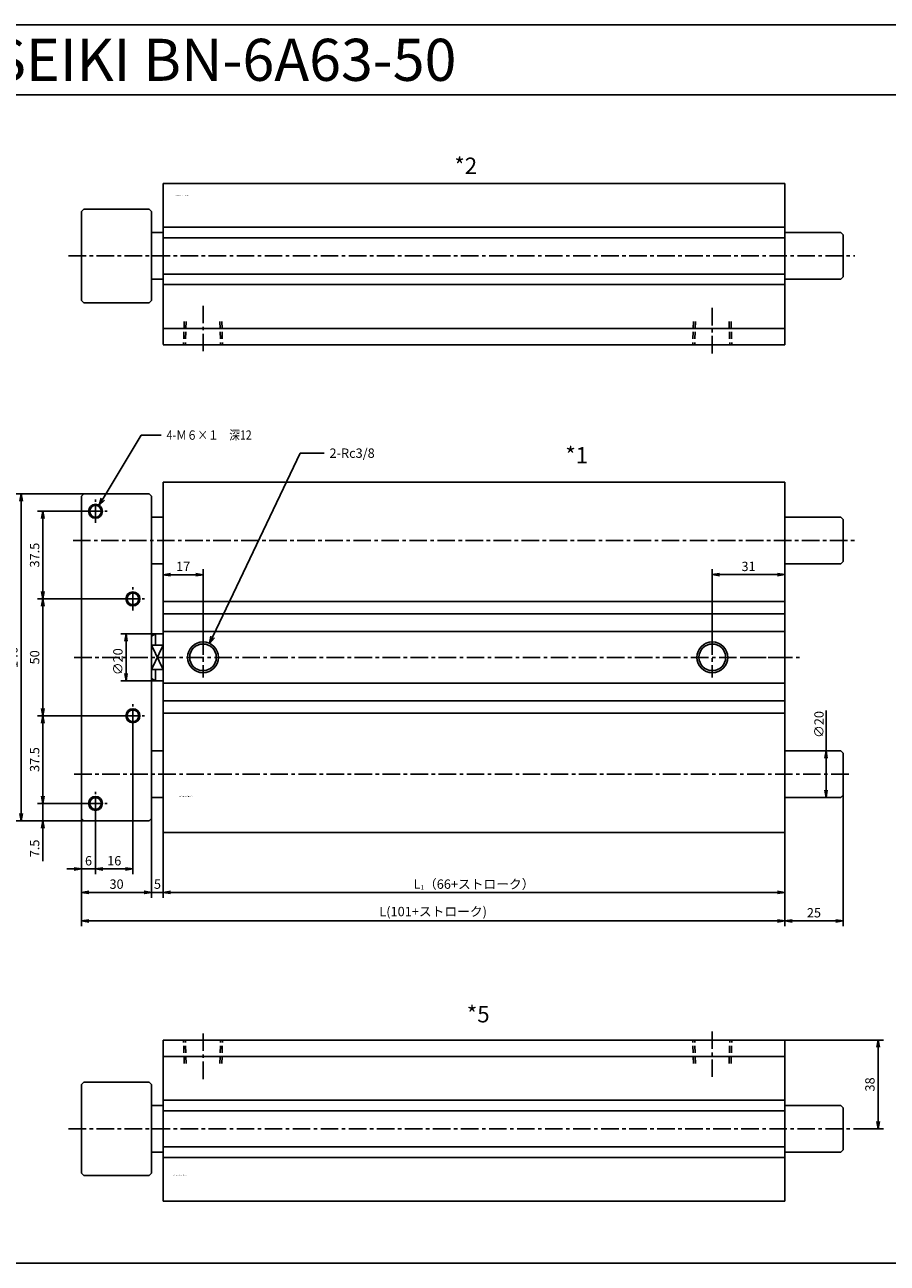
# Model space of a CAD drawing. Units: millimetres. Extents: x -463 to 587, y -289 to 241.
# Drawn here: x -275 to 94, y -289 to 241 of the extents above; entities that cross this region are included whole.
import ezdxf

# ---------------------------------------------------------------- set-up
doc = ezdxf.new("R2010")
doc.units = ezdxf.units.MM
doc.linetypes.add('CENTER', pattern=[12, 7.5, -1.5, 1.5, -1.5])
doc.linetypes.add('DASHED', pattern=[4.5, 3, -1.5])
doc.styles.get("Standard").update_dxf_attribs({"font": 'ROMANS', "bigfont": 'EXTFONT'})
doc.dimstyles.new('DIMSTYLE_FULLSCALE', dxfattribs={"dimtxt": 2.5, "dimasz": 2.5, "dimexe": 1.25, "dimexo": 0.625, "dimtad": 1, "dimtxsty": 'Standard', "dimblk": 'CLOSED', "dimcen": 2.5, "dimadec": 0, "dimazin": 0, "dimtfac": 1, "dimtmove": 0, "dimatfit": 3, "dimldrblk": 'CLOSED', "dimfxl": 1, "dimarcsym": 0})

# ---------------------------------------------------------------- blocks, each defined once
blk = doc.blocks.new('DTL0001')
at = {"color": 0, "linetype": 'Continuous'}
for p, q in [((-266, 75), (0, 75)), ((-266, 75), (-266, 0)), ((0, -75), (0, 75)), ((-301, 69), (-300, 70)), ((-301, -69), (-301, 69)), ((-300, 70), (-272, 70)), ((-271, 69), (-272, 70)), ((-271, 0), (-271, 69)), ((-271, 60), (-266, 60)), ((0, 60), (24, 60)), ((24, 60), (25, 59)), ((25, 41), (25, 59)), ((-271, 40), (-266, 40)), ((0, 40), (24, 40)), ((24, 40), (25, 41)), ((-266, 23.9), (0, 23.9)), ((-266, 18.62), (0, 18.62)), ((-266, 11), (0, 11)), ((-271, 9), (-269.27, 10)), ((-271, 0), (-271, 9)), ((-269.27, 10), (-266, 10)), ((-269.27, 5.27), (-269.27, 10)), ((-271, 5.27), (-266, 5.27)), ((-271, 0), (-271, -69)), ((-266, -75), (-266, 0)), ((-271, -5.27), (-266, -5.27)), ((-269.27, -10), (-269.27, -5.27)), ((-269.27, -10), (-271, -9)), ((-269.27, -10), (-266, -10)), ((-266, -11), (0, -11)), ((-266, -18.62), (0, -18.62)), ((-266, -23.9), (0, -23.9)), ((-271, -40), (-266, -40)), ((0, -40), (24, -40)), ((24, -40), (25, -41)), ((25, -59), (25, -41)), ((-271, -60), (-266, -60)), ((0, -60), (24, -60)), ((24, -60), (25, -59)), ((-301, -69), (-300, -70)), ((-300, -70), (-272, -70)), ((-271, -69), (-272, -70)), ((-266, -75), (0, -75))]:
    blk.add_line(p, q, dxfattribs=at)
at = {"color": 4, "linetype": 'CENTER'}
for p, q in [((-295, 57.5), (-295, 67.5)), ((-300, 62.5), (-290, 62.5)), ((-304.64, 50), (30.4, 50)), ((-279, 20), (-279, 30)), ((-284, 25), (-274, 25)), ((-249, 8.6), (-249, -8.6)), ((-31, 8.6), (-31, -8.6)), ((-304.13, 0), (7.42, 0)), ((-18.5, 0), (-3.5, 0)), ((-279, -30), (-279, -20)), ((-284, -25), (-274, -25)), ((-304.13, -50), (28.8, -50)), ((-295, -67.5), (-295, -57.5)), ((-300, -62.5), (-290, -62.5))]:
    blk.add_line(p, q, dxfattribs=at)
at = {"color": 4, "linetype": 'Continuous'}
for p, q in [((-271, -5.27), (-266, 5.27)), ((-271, 5.27), (-266, -5.27))]:
    blk.add_line(p, q, dxfattribs=at)
for centre, radius in [((-295, 62.5), 3), ((-279, 25), 3), ((-249, 0), 6.6), ((-31, 0), 6.6), ((-279, -25), 3), ((-295, -62.5), 3)]:
    blk.add_circle(centre, radius, dxfattribs=at)
at = {"color": 0, "linetype": 'Continuous'}
for centre, radius in [((-295, 62.5), 2.5), ((-279, 25), 2.5), ((-249, 0), 5.7), ((-31, 0), 5.7), ((-279, -25), 2.5), ((-295, -62.5), 2.5)]:
    blk.add_circle(centre, radius, dxfattribs=at)
at = {"color": 0}
blk.add_point((0, 0), dxfattribs=at)
blk.add_point((0, 0), dxfattribs=at)
at = {"color": 0, "insert": (-259.22, -59.77), "char_height": 0.5, "attachment_point": 7}
blk.add_mtext('{\\W0.833333;BN-6A63-50-200～700}', dxfattribs=at)
blk = doc.blocks.new('DTL0002')
at = {"color": 0, "linetype": 'Continuous'}
for p, q in [((-266, 31), (-266, -37.92)), ((-266, 31), (0, 31)), ((0, 31), (0, -38)), ((-300, 20), (-301, 19)), ((-301, 19), (-301, -19)), ((-300, 20), (-272, 20)), ((-272, 20), (-271, 19)), ((-271, 19), (-271, -19)), ((-266, 12.25), (0, 12.25)), ((-271, 10), (-266, 10)), ((-266, 7.75), (0, 7.75)), ((0, 10), (24, 10)), ((24, 10), (25, 9)), ((25, 9), (25, -9)), ((-271, -10), (-266, -10)), ((-266, -7.75), (0, -7.75)), ((0, -10), (24, -10)), ((24, -10), (25, -9)), ((-266, -12.25), (0, -12.25)), ((-301, -19), (-300, -20)), ((-300, -20), (-272, -20)), ((-271, -19), (-272, -20)), ((-266, -31), (0, -31)), ((-266, -38), (0, -38))]:
    blk.add_line(p, q, dxfattribs=at)
at = {"color": 4, "linetype": 'CENTER'}
for p, q in [((-306.58, 0), (30, 0)), ((-249, -21.32), (-249, -41.71)), ((-31, -22.22), (-31, -41.71))]:
    blk.add_line(p, q, dxfattribs=at)
at = {"color": 4, "linetype": 'DASHED'}
for p, q in [((-257.04, -28), (-257.35, -38)), ((-240.96, -28), (-240.65, -38)), ((-39.04, -28), (-39.35, -38)), ((-22.96, -28), (-22.65, -38))]:
    blk.add_line(p, q, dxfattribs=at)
at = {"color": 0, "linetype": 'DASHED'}
for p, q in [((-256.19, -28), (-256.5, -38)), ((-241.81, -28), (-241.5, -38)), ((-38.19, -28), (-38.5, -38)), ((-23.81, -28), (-23.5, -38))]:
    blk.add_line(p, q, dxfattribs=at)
at = {"color": 0}
for p in [(0, 0), (-249, -38), (-31, -38), (-31, -38)]:
    blk.add_point(p, dxfattribs=at)
at = {"color": 0, "insert": (-260.83, 25.6), "char_height": 0.5, "attachment_point": 7}
blk.add_mtext('{\\W0.833333;BN-6A63-50-200～700}', dxfattribs=at)
blk = doc.blocks.new('DTL0005')
at = {"color": 0, "linetype": 'Continuous'}
for p, q in [((-266, 38), (0, 38)), ((-266, -31), (-266, 37.92)), ((0, -31), (0, 38)), ((-266, 31), (0, 31)), ((-301, 19), (-300, 20)), ((-301, -19), (-301, 19)), ((-300, 20), (-272, 20)), ((-271, 19), (-272, 20)), ((-271, -19), (-271, 19)), ((-266, 12.25), (0, 12.25)), ((-271, 10), (-266, 10)), ((-266, 7.75), (0, 7.75)), ((0, 10), (24, 10)), ((24, 10), (25, 9)), ((25, -9), (25, 9)), ((-271, -10), (-266, -10)), ((-266, -7.75), (0, -7.75)), ((0, -10), (24, -10)), ((24, -10), (25, -9)), ((-266, -12.25), (0, -12.25)), ((-300, -20), (-301, -19)), ((-300, -20), (-272, -20)), ((-272, -20), (-271, -19)), ((-266, -31), (0, -31))]:
    blk.add_line(p, q, dxfattribs=at)
at = {"color": 4, "linetype": 'DASHED'}
for p, q in [((-257.04, 28), (-257.35, 38)), ((-240.96, 28), (-240.65, 38)), ((-39.04, 28), (-39.35, 38)), ((-22.96, 28), (-22.65, 38))]:
    blk.add_line(p, q, dxfattribs=at)
at = {"color": 0, "linetype": 'DASHED'}
for p, q in [((-256.19, 28), (-256.5, 38)), ((-241.81, 28), (-241.5, 38)), ((-38.19, 28), (-38.5, 38)), ((-23.81, 28), (-23.5, 38))]:
    blk.add_line(p, q, dxfattribs=at)
at = {"color": 4, "linetype": 'CENTER'}
for p, q in [((-249, 21.32), (-249, 42.05)), ((-31, 22.22), (-31, 42.05)), ((-306.58, 0), (30.4, 0))]:
    blk.add_line(p, q, dxfattribs=at)
at = {"color": 0, "insert": (-261.74, -20.07), "char_height": 0.5, "attachment_point": 7}
blk.add_mtext('{\\W0.833333;BN-6A63-50ー200～700}', dxfattribs=at)
blk = doc.blocks.new('*D9')
at = {"color": 7, "linetype": 'Continuous'}
for p, q in [((-251, -99), (-251, -122.86)), ((-245, -97.5), (-245, -122.86)), ((-257.35, -120.57), (-238.65, -120.57)), ((-251, -120.57), (-254.11, -120.02)), ((-251, -120.57), (-254.11, -121.12)), ((-245, -120.57), (-241.89, -120.02)), ((-245, -120.57), (-241.89, -121.12))]:
    blk.add_line(p, q, dxfattribs=at)
at = {"layer": 'Defpoints', "color": 0}
for p in [(-251, -99), (-245, -97.5), (-245, -120.57)]:
    blk.add_point(p, dxfattribs=at)
at = {"color": 0, "insert": (-248, -117.57), "char_height": 4, "attachment_point": 5}
blk.add_mtext('6', dxfattribs=at)
blk = doc.blocks.new('_Closed')
at = {"color": 0, "linetype": 'ByBlock', "lineweight": -2}
for p, q in [((-1, 0.166667), (0, 0)), ((-1, 0.166667), (-1, -0.166667)), ((0, 0), (-1, -0.166667)), ((0, 0), (-1, 0))]:
    blk.add_line(p, q, dxfattribs=at)
blk = doc.blocks.new('_Open')
at = {"color": 0, "linetype": 'ByBlock', "lineweight": -2}
for p, q in [((-1, 0.166667), (0, 0)), ((-1, -0.166667), (0, 0)), ((0, 0), (-1, 0))]:
    blk.add_line(p, q, dxfattribs=at)
blk = doc.blocks.new('*D10')
at = {"color": 0, "linetype": 'ByBlock', "lineweight": -2}
for p, q in [((-229, -60), (-229, -122.86)), ((-241.89, -120.57), (-232.11, -120.57))]:
    blk.add_line(p, q, dxfattribs=at)
at = {"layer": 'Defpoints', "color": 0}
for p in [(-229, -60), (-245, -97.5), (-229, -120.57)]:
    blk.add_point(p, dxfattribs=at)
at = {"color": 0, "lineweight": -2, "xscale": 3.114, "yscale": 3.114, "zscale": 3.114, "rotation": 180}
blk.add_blockref('_Open', (-245, -120.57), dxfattribs=at)
at = {"color": 0, "lineweight": -2, "xscale": 3.114, "yscale": 3.114, "zscale": 3.114}
blk.add_blockref('_Open', (-229, -120.57), dxfattribs=at)
at = {"color": 0, "insert": (-237, -117.57), "char_height": 4, "attachment_point": 5}
blk.add_mtext('16', dxfattribs=at)
blk = doc.blocks.new('*D11')
at = {"color": 0, "linetype": 'ByBlock', "lineweight": -2}
for p, q in [((-251, -99), (-251, -132.86)), ((-221, -99), (-221, -132.86)), ((-247.89, -130.58), (-224.11, -130.58))]:
    blk.add_line(p, q, dxfattribs=at)
at = {"layer": 'Defpoints', "color": 0}
for p in [(-251, -99), (-221, -99), (-221, -130.58)]:
    blk.add_point(p, dxfattribs=at)
at = {"color": 0, "lineweight": -2, "xscale": 3.114, "yscale": 3.114, "zscale": 3.114, "rotation": 180}
blk.add_blockref('_Open', (-251, -130.58), dxfattribs=at)
at = {"color": 0, "lineweight": -2, "xscale": 3.114, "yscale": 3.114, "zscale": 3.114}
blk.add_blockref('_Open', (-221, -130.58), dxfattribs=at)
at = {"color": 0, "insert": (-236, -127.58), "char_height": 4, "attachment_point": 5}
blk.add_mtext('30', dxfattribs=at)
blk = doc.blocks.new('*D12')
at = {"color": 7, "linetype": 'Continuous'}
for p, q in [((-216, -105), (-216, -132.86)), ((-227.35, -130.58), (-209.65, -130.58)), ((-221, -130.58), (-224.11, -130.03)), ((-221, -130.58), (-224.11, -131.13)), ((-216, -130.58), (-212.89, -130.03)), ((-216, -130.58), (-212.89, -131.13))]:
    blk.add_line(p, q, dxfattribs=at)
at = {"layer": 'Defpoints', "color": 0}
for p in [(-221, -99), (-216, -105), (-216, -130.58)]:
    blk.add_point(p, dxfattribs=at)
at = {"color": 0, "insert": (-218.5, -127.58), "char_height": 4, "attachment_point": 5}
blk.add_mtext('5', dxfattribs=at)
blk = doc.blocks.new('*D13')
at = {"color": 0, "linetype": 'ByBlock', "lineweight": -2}
for p, q in [((50, -105), (50, -132.86)), ((-212.89, -130.58), (46.89, -130.58))]:
    blk.add_line(p, q, dxfattribs=at)
at = {"layer": 'Defpoints', "color": 0}
for p in [(-216, -105), (50, -105), (50, -130.58)]:
    blk.add_point(p, dxfattribs=at)
at = {"color": 0, "lineweight": -2, "xscale": 3.114, "yscale": 3.114, "zscale": 3.114}
for p, rotation in [((-216, -130.58), 180), ((50, -130.58), 360)]:
    blk.add_blockref('_Open', p, dxfattribs=dict(at, rotation=rotation))
at = {"color": 0, "insert": (-83, -127.06), "char_height": 4, "attachment_point": 5}
blk.add_mtext('\\A1;L{\\H0.5x;\\S^ 1;}（66+ストローク）', dxfattribs=at)
blk = doc.blocks.new('*D14')
at = {"color": 0, "linetype": 'ByBlock', "lineweight": -2}
for p, q in [((-251, -99), (-251, -145.11)), ((50, -105), (50, -145.11)), ((-247.89, -142.82), (46.89, -142.82))]:
    blk.add_line(p, q, dxfattribs=at)
at = {"layer": 'Defpoints', "color": 0}
for p in [(-251, -99), (50, -105), (50, -142.82)]:
    blk.add_point(p, dxfattribs=at)
at = {"color": 0, "lineweight": -2, "xscale": 3.114, "yscale": 3.114, "zscale": 3.114}
for p, rotation in [((-251, -142.82), 180), ((50, -142.82), 360)]:
    blk.add_blockref('_Open', p, dxfattribs=dict(at, rotation=rotation))
at = {"color": 0, "insert": (-100.5, -138.78), "char_height": 4, "attachment_point": 5}
blk.add_mtext('\\A1;L(101+ストローク)', dxfattribs=at)
blk = doc.blocks.new('*D15')
at = {"color": 0, "linetype": 'ByBlock', "lineweight": -2}
for p, q in [((75, -89), (75, -145.11)), ((53.11, -142.82), (71.89, -142.82))]:
    blk.add_line(p, q, dxfattribs=at)
at = {"layer": 'Defpoints', "color": 0}
for p in [(75, -89), (50, -105), (75, -142.82)]:
    blk.add_point(p, dxfattribs=at)
at = {"color": 0, "lineweight": -2, "xscale": 3.114, "yscale": 3.114, "zscale": 3.114, "rotation": 180}
blk.add_blockref('_Open', (50, -142.82), dxfattribs=at)
at = {"color": 0, "lineweight": -2, "xscale": 3.114, "yscale": 3.114, "zscale": 3.114}
blk.add_blockref('_Open', (75, -142.82), dxfattribs=at)
at = {"color": 0, "insert": (62.5, -139.82), "char_height": 4, "attachment_point": 5}
blk.add_mtext('25', dxfattribs=at)
blk = doc.blocks.new('*D16')
at = {"color": 0, "linetype": 'ByBlock', "lineweight": -2}
for p, q in [((67.66, -70), (67.66, -52.68)), ((74, -70), (65.37, -70)), ((67.66, -73.11), (67.66, -86.89)), ((74, -90), (65.37, -90))]:
    blk.add_line(p, q, dxfattribs=at)
at = {"layer": 'Defpoints', "color": 0}
for p in [(74, -70), (67.66, -90), (74, -90)]:
    blk.add_point(p, dxfattribs=at)
at = {"color": 0, "lineweight": -2, "xscale": 3.114, "yscale": 3.114, "zscale": 3.114}
for p, rotation in [((67.66, -70), 90.00000000000004), ((67.66, -90), 270.0000000000001)]:
    blk.add_blockref('_Open', p, dxfattribs=dict(at, rotation=rotation))
at = {"color": 0, "insert": (64.66, -58.73), "char_height": 4, "attachment_point": 5, "rotation": 90}
blk.add_mtext('\\A1;∅20', dxfattribs=at)
blk = doc.blocks.new('*D17')
at = {"color": 7, "linetype": 'Continuous'}
for p, q in [((-267.55, -92.5), (-268.1, -89.39)), ((-267.55, -106.35), (-267.55, -86.15)), ((-267.55, -92.5), (-267, -89.39)), ((-250, -92.5), (-269.84, -92.5)), ((-250, -100), (-269.84, -100)), ((-267.55, -100), (-268.1, -103.11)), ((-267.55, -100), (-267, -103.11)), ((-267.55, -100), (-267.55, -117.21))]:
    blk.add_line(p, q, dxfattribs=at)
at = {"layer": 'Defpoints', "color": 0}
for p in [(-267.55, -92.5), (-250, -92.5), (-250, -100)]:
    blk.add_point(p, dxfattribs=at)
at = {"color": 0, "insert": (-270.55, -111.78), "char_height": 4, "attachment_point": 5, "rotation": 90}
blk.add_mtext('7.5', dxfattribs=at)
blk = doc.blocks.new('*D18')
at = {"color": 0, "linetype": 'ByBlock', "lineweight": -2}
for p, q in [((-234, -55), (-269.84, -55)), ((-267.55, -89.39), (-267.55, -58.11))]:
    blk.add_line(p, q, dxfattribs=at)
at = {"layer": 'Defpoints', "color": 0}
for p in [(-267.55, -55), (-234, -55), (-250, -92.5)]:
    blk.add_point(p, dxfattribs=at)
at = {"color": 0, "lineweight": -2, "xscale": 3.114, "yscale": 3.114, "zscale": 3.114}
for p, rotation in [((-267.55, -55), 90), ((-267.55, -92.5), 270)]:
    blk.add_blockref('_Open', p, dxfattribs=dict(at, rotation=rotation))
at = {"color": 0, "insert": (-270.55, -73.75), "char_height": 4, "attachment_point": 5, "rotation": 90}
blk.add_mtext('37.5', dxfattribs=at)
blk = doc.blocks.new('*D19')
at = {"color": 0, "linetype": 'ByBlock', "lineweight": -2}
for p, q in [((-234, -5), (-269.84, -5)), ((-267.55, -8.11), (-267.55, -51.89))]:
    blk.add_line(p, q, dxfattribs=at)
at = {"layer": 'Defpoints', "color": 0}
for p in [(-234, -5), (-267.55, -55), (-234, -55)]:
    blk.add_point(p, dxfattribs=at)
at = {"color": 0, "lineweight": -2, "xscale": 3.114, "yscale": 3.114, "zscale": 3.114}
for p, rotation in [((-267.55, -5), 90), ((-267.55, -55), 270)]:
    blk.add_blockref('_Open', p, dxfattribs=dict(at, rotation=rotation))
at = {"color": 0, "insert": (-270.55, -30), "char_height": 4, "attachment_point": 5, "rotation": 90}
blk.add_mtext('50', dxfattribs=at)
blk = doc.blocks.new('*D20')
at = {"color": 0, "linetype": 'ByBlock', "lineweight": -2}
for p, q in [((-250, 32.5), (-269.84, 32.5)), ((-267.55, -1.89), (-267.55, 29.39))]:
    blk.add_line(p, q, dxfattribs=at)
at = {"layer": 'Defpoints', "color": 0}
for p in [(-267.55, 32.5), (-250, 32.5), (-234, -5)]:
    blk.add_point(p, dxfattribs=at)
at = {"color": 0, "lineweight": -2, "xscale": 3.114, "yscale": 3.114, "zscale": 3.114}
for p, rotation in [((-267.55, 32.5), 90), ((-267.55, -5), 270)]:
    blk.add_blockref('_Open', p, dxfattribs=dict(at, rotation=rotation))
at = {"color": 0, "insert": (-270.55, 13.75), "char_height": 4, "attachment_point": 5, "rotation": 90}
blk.add_mtext('37.5', dxfattribs=at)
blk = doc.blocks.new('*D21')
at = {"color": 0, "linetype": 'ByBlock', "lineweight": -2}
for p, q in [((-250, 40), (-279.13, 40)), ((-276.85, 36.89), (-276.85, -96.89)), ((-250, -100), (-279.13, -100))]:
    blk.add_line(p, q, dxfattribs=at)
at = {"layer": 'Defpoints', "color": 0}
for p in [(-250, 40), (-276.85, -100), (-250, -100)]:
    blk.add_point(p, dxfattribs=at)
at = {"color": 0, "lineweight": -2, "xscale": 3.114, "yscale": 3.114, "zscale": 3.114}
for p, rotation in [((-276.85, 40), 90.00000000000001), ((-276.85, -100), 270)]:
    blk.add_blockref('_Open', p, dxfattribs=dict(at, rotation=rotation))
at = {"color": 0, "insert": (-279.85, -30), "char_height": 4, "attachment_point": 5, "rotation": 90}
blk.add_mtext('140', dxfattribs=at)
blk = doc.blocks.new('*D22')
at = {"color": 0, "linetype": 'ByBlock', "lineweight": -2}
for p, q in [((-216, -30), (-216, 7.67)), ((-202.11, 5.38), (-212.89, 5.38)), ((-199, -21.4), (-199, 7.67))]:
    blk.add_line(p, q, dxfattribs=at)
at = {"layer": 'Defpoints', "color": 0}
for p in [(-216, 5.38), (-199, -21.4), (-216, -30)]:
    blk.add_point(p, dxfattribs=at)
at = {"color": 0, "lineweight": -2, "xscale": 3.114, "yscale": 3.114, "zscale": 3.114, "rotation": 180}
blk.add_blockref('_Open', (-216, 5.38), dxfattribs=at)
at = {"color": 0, "lineweight": -2, "xscale": 3.114, "yscale": 3.114, "zscale": 3.114}
blk.add_blockref('_Open', (-199, 5.38), dxfattribs=at)
at = {"color": 0, "insert": (-207.5, 8.38), "char_height": 4, "attachment_point": 5}
blk.add_mtext('17', dxfattribs=at)
blk = doc.blocks.new('*D23')
at = {"color": 0, "linetype": 'ByBlock', "lineweight": -2}
for p, q in [((50, 45), (50, 3.1)), ((19, -21.4), (19, 7.67)), ((46.89, 5.39), (22.11, 5.39))]:
    blk.add_line(p, q, dxfattribs=at)
at = {"layer": 'Defpoints', "color": 0}
for p in [(50, 45), (19, 5.38), (19, -21.4)]:
    blk.add_point(p, dxfattribs=at)
at = {"color": 0, "lineweight": -2, "xscale": 3.114, "yscale": 3.114, "zscale": 3.114, "rotation": 180}
blk.add_blockref('_Open', (19, 5.39), dxfattribs=at)
at = {"color": 0, "lineweight": -2, "xscale": 3.114, "yscale": 3.114, "zscale": 3.114}
blk.add_blockref('_Open', (50, 5.39), dxfattribs=at)
at = {"color": 0, "insert": (34.5, 8.39), "char_height": 4, "attachment_point": 5}
blk.add_mtext('31', dxfattribs=at)
blk = doc.blocks.new('SYM0001')
at = {"color": 7, "linetype": 'Continuous'}
for p, q in [((0, 0), (38.78, 81.42)), ((38.78, 81.42), (49.03, 81.42)), ((0, 0), (0.57, 3.11)), ((0, 0), (2.05, 2.41))]:
    blk.add_line(p, q, dxfattribs=at)
at = {"color": 7, "insert": (51.31, 79.42), "char_height": 4, "attachment_point": 7}
blk.add_mtext('{\\W1;2-Rc3/8}', dxfattribs=at)
blk = doc.blocks.new('SYM0002')
at = {"color": 7, "linetype": 'Continuous'}
for p, q in [((0, 0), (17.98, 30.06)), ((17.98, 30.06), (26.58, 30.06)), ((0, 0), (0.87, 3.04)), ((0, 0), (2.27, 2.2))]:
    blk.add_line(p, q, dxfattribs=at)
at = {"color": 7, "insert": (28.87, 28.06), "char_height": 4, "attachment_point": 7}
blk.add_mtext('{\\W0.833333;4-Ｍ６×１\u3000深12}', dxfattribs=at)
blk = doc.blocks.new('*D44')
at = {"color": 0, "linetype": 'ByBlock', "lineweight": -2}
for p, q in [((50, -193.78), (92.27, -193.78)), ((89.98, -228.67), (89.98, -196.9)), ((80.4, -231.78), (92.27, -231.78))]:
    blk.add_line(p, q, dxfattribs=at)
at = {"layer": 'Defpoints', "color": 0}
for p in [(50, -193.78), (89.98, -193.78), (80.4, -231.78)]:
    blk.add_point(p, dxfattribs=at)
at = {"color": 0, "lineweight": -2, "xscale": 3.114, "yscale": 3.114, "zscale": 3.114}
for p, rotation in [((89.98, -193.78), 90), ((89.98, -231.78), 270)]:
    blk.add_blockref('_Open', p, dxfattribs=dict(at, rotation=rotation))
at = {"color": 0, "insert": (86.98, -212.78), "char_height": 4, "attachment_point": 5, "rotation": 90}
blk.add_mtext('38', dxfattribs=at)
blk = doc.blocks.new('*D45')
at = {"color": 0, "linetype": 'ByBlock', "lineweight": -2}
for p, q in [((-219.27, -20), (-234.2, -20)), ((-231.91, -23.11), (-231.91, -36.89)), ((-219.27, -40), (-234.2, -40))]:
    blk.add_line(p, q, dxfattribs=at)
at = {"layer": 'Defpoints', "color": 0}
for p in [(-219.27, -20), (-231.91, -40), (-219.27, -40)]:
    blk.add_point(p, dxfattribs=at)
at = {"color": 0, "lineweight": -2, "xscale": 3.114, "yscale": 3.114, "zscale": 3.114}
for p, rotation in [((-231.91, -20), 90), ((-231.91, -40), 270)]:
    blk.add_blockref('_Open', p, dxfattribs=dict(at, rotation=rotation))
at = {"color": 0, "insert": (-234.91, -31.87), "char_height": 4, "attachment_point": 5, "rotation": 90}
blk.add_mtext('∅20', dxfattribs=at)

msp = doc.modelspace()

# ---------------------------------------------------------------- linework, layer by layer
at = {"color": 7, "linetype": 'Continuous'}
for p, q in [((-463.04, 240.71), (586.96, 240.71)), ((-463.04, 210.71), (586.96, 210.71)), ((-463.04, -289.29), (586.96, -289.29))]:
    msp.add_line(p, q, dxfattribs=at)

# ---------------------------------------------------------------- block references
at = {"color": 7}
for name, p in [('DTL0002', (50, 141.78)), ('SYM0002', (-243.46, 35.07)), ('SYM0001', (-196.16, -24.04)), ('DTL0001', (50, -30)), ('DTL0005', (50, -231.78))]:
    msp.add_blockref(name, p, dxfattribs=at)

# ---------------------------------------------------------------- texts
at = {"color": 7, "attachment_point": 7}
for s, insert, char_height in [('{\\W1;NIHON SEIKI BN-6A63-50}', (-373.69, 216.71), 18), ('{\\W1;*2}', (-91.42, 176.87), 7), ('{\\W1;*1}', (-43.91, 52.99), 7), ('{\\W1;*5}', (-86.08, -186.21), 7)]:
    msp.add_mtext(s, dxfattribs=dict(at, insert=insert, char_height=char_height))

# ---------------------------------------------------------------- dimensions: what is measured, and where the dimension line sits
at = {"color": 7}
for base, p1, p2, picture, middle in [((19, 5.39), (50, 45), (19, -21.4), '*D23', (34.5, 5.39)), ((-216, 5.38), (-199, -21.4), (-216, -30), '*D22', (-207.5, 5.38))]:
    dim = msp.add_linear_dim(base=base, p1=p1, p2=p2, dimstyle='DIMSTYLE_FULLSCALE', override={"dimscale": 1, "dimtxt": 4, "dimasz": 3.114, "dimexe": 2.286, "dimexo": 0, "dimgap": 1, "dimtad": 1, "dimtih": 0, "dimtoh": 0, "dimdec": 0, "dimlfac": 1, "dimdsep": 46, "dimblk1": 'Open', "dimblk2": 'Open', "dimsah": 1, "dimse1": 0, "dimse2": 0, "dimtmove": 0}, dxfattribs=at)
    dim.commit()
    dim.dimension.update_dxf_attribs({"geometry": picture, "text_midpoint": middle, "dimtype": 160})
for base, p1, p2, angle, override, picture, middle in [((-276.85, -100), (-250, 40), (-250, -100), 90, {"dimscale": 1, "dimtxt": 4, "dimasz": 3.114, "dimexe": 2.286, "dimexo": 0, "dimgap": 1, "dimtad": 1, "dimtih": 0, "dimtoh": 0, "dimdec": 0, "dimlfac": 1, "dimdsep": 46, "dimblk1": 'Open', "dimblk2": 'Open', "dimsah": 1, "dimse1": 0, "dimse2": 0, "dimtmove": 0}, '*D21', (-276.85, -30)), ((-267.55, 32.5), (-234, -5), (-250, 32.5), 270, {"dimscale": 1, "dimtxt": 4, "dimasz": 3.114, "dimexe": 2.286, "dimexo": 0, "dimgap": 1, "dimtad": 1, "dimtih": 0, "dimtoh": 0, "dimdec": 1, "dimlfac": 1, "dimzin": 0, "dimdsep": 46, "dimblk1": 'Open', "dimblk2": 'Open', "dimsah": 1, "dimse1": 1, "dimse2": 0, "dimtmove": 0}, '*D20', (-267.55, 13.75)), ((-267.55, -55), (-234, -5), (-234, -55), 90, {"dimscale": 1, "dimtxt": 4, "dimasz": 3.114, "dimexe": 2.286, "dimexo": 0, "dimgap": 1, "dimtad": 1, "dimtih": 0, "dimtoh": 0, "dimdec": 0, "dimlfac": 1, "dimdsep": 46, "dimblk1": 'Open', "dimblk2": 'Open', "dimsah": 1, "dimse1": 0, "dimse2": 1, "dimtmove": 0}, '*D19', (-267.55, -30)), ((-267.55, -55), (-250, -92.5), (-234, -55), 270, {"dimscale": 1, "dimtxt": 4, "dimasz": 3.114, "dimexe": 2.286, "dimexo": 0, "dimgap": 1, "dimtad": 1, "dimtih": 0, "dimtoh": 0, "dimdec": 1, "dimlfac": 1, "dimzin": 0, "dimdsep": 46, "dimblk1": 'Open', "dimblk2": 'Open', "dimsah": 1, "dimse1": 1, "dimse2": 0, "dimtmove": 0}, '*D18', (-267.55, -73.75)), ((-229, -120.57), (-245, -97.5), (-229, -60), 180, {"dimscale": 1, "dimtxt": 4, "dimasz": 3.114, "dimexe": 2.286, "dimexo": 0, "dimgap": 1, "dimtad": 1, "dimtih": 0, "dimtoh": 0, "dimdec": 0, "dimlfac": 1, "dimdsep": 46, "dimblk1": 'Open', "dimblk2": 'Open', "dimsah": 1, "dimse1": 1, "dimse2": 0, "dimtmove": 0}, '*D10', (-237, -120.57)), ((-267.55, -92.5), (-250, -100), (-250, -92.5), 270, {"dimscale": 1, "dimtxt": 4, "dimasz": 3.114, "dimexe": 2.286, "dimexo": 0, "dimgap": 1, "dimtad": 1, "dimtih": 0, "dimtoh": 0, "dimdec": 1, "dimlfac": 1, "dimzin": 0, "dimdsep": 46, "dimblk1": 'Open', "dimblk2": 'Open', "dimsah": 1, "dimse1": 0, "dimse2": 0, "dimtmove": 0}, '*D17', (-267.55, -111.78)), ((75, -142.82), (50, -105), (75, -89), 180, {"dimscale": 1, "dimtxt": 4, "dimasz": 3.114, "dimexe": 2.286, "dimexo": 0, "dimgap": 1, "dimtad": 1, "dimtih": 0, "dimtoh": 0, "dimdec": 0, "dimlfac": 1, "dimdsep": 46, "dimblk1": 'Open', "dimblk2": 'Open', "dimsah": 1, "dimse1": 1, "dimse2": 0, "dimtmove": 0}, '*D15', (62.5, -142.82)), ((-245, -120.57), (-251, -99), (-245, -97.5), 180, {"dimscale": 1, "dimtxt": 4, "dimasz": 3.114, "dimexe": 2.286, "dimexo": 0, "dimgap": 1, "dimtad": 1, "dimtih": 0, "dimtoh": 0, "dimdec": 0, "dimlfac": 1, "dimdsep": 46, "dimblk1": 'Open', "dimblk2": 'Open', "dimsah": 1, "dimse1": 0, "dimse2": 0, "dimtmove": 0}, '*D9', (-248, -120.57)), ((-221, -130.58), (-251, -99), (-221, -99), 180, {"dimscale": 1, "dimtxt": 4, "dimasz": 3.114, "dimexe": 2.286, "dimexo": 0, "dimgap": 1, "dimtad": 1, "dimtih": 0, "dimtoh": 0, "dimdec": 0, "dimlfac": 1, "dimdsep": 46, "dimblk1": 'Open', "dimblk2": 'Open', "dimsah": 1, "dimse1": 0, "dimse2": 0, "dimtmove": 0}, '*D11', (-236, -130.58)), ((-216, -130.58), (-221, -99), (-216, -105), 180, {"dimscale": 1, "dimtxt": 4, "dimasz": 3.114, "dimexe": 2.286, "dimexo": 0, "dimgap": 1, "dimtad": 1, "dimtih": 0, "dimtoh": 0, "dimdec": 0, "dimlfac": 1, "dimdsep": 46, "dimblk1": 'Open', "dimblk2": 'Open', "dimsah": 1, "dimse1": 1, "dimse2": 0, "dimtmove": 0}, '*D12', (-218.5, -130.58)), ((89.98, -193.78), (80.4, -231.78), (50, -193.78), 270, {"dimscale": 1, "dimtxt": 4, "dimasz": 3.114, "dimexe": 2.286, "dimexo": 0, "dimgap": 1, "dimtad": 1, "dimtih": 0, "dimtoh": 0, "dimdec": 0, "dimlfac": 1, "dimdsep": 46, "dimblk1": 'Open', "dimblk2": 'Open', "dimsah": 1, "dimse1": 0, "dimse2": 0, "dimtmove": 0}, '*D44', (89.98, -212.78))]:
    dim = msp.add_linear_dim(base=base, p1=p1, p2=p2, angle=angle, dimstyle='DIMSTYLE_FULLSCALE', override=override, dxfattribs=at)
    dim.commit()
    dim.dimension.update_dxf_attribs({"geometry": picture, "text_midpoint": middle, "dimtype": 160})
for base, p1, p2, angle, text, override, picture, middle in [((-231.91, -40), (-219.27, -20), (-219.27, -40), 90, '∅<>', {"dimscale": 1, "dimtxt": 4, "dimasz": 3.114, "dimexe": 2.286, "dimexo": 0, "dimgap": 1, "dimtad": 1, "dimtih": 0, "dimtoh": 0, "dimdec": 0, "dimlfac": 1, "dimdsep": 46, "dimblk1": 'Open', "dimblk2": 'Open', "dimsah": 1, "dimse1": 0, "dimse2": 0, "dimtmove": 0}, '*D45', (-231.91, -31.87)), ((67.66, -90), (74, -70), (74, -90), 90, '\\A1;∅<>', {"dimscale": 1, "dimtxt": 4, "dimasz": 3.114, "dimexe": 2.286, "dimexo": 0, "dimgap": 1, "dimtad": 1, "dimtih": 0, "dimtoh": 0, "dimdec": 0, "dimlfac": 1, "dimdsep": 46, "dimblk1": 'Open', "dimblk2": 'Open', "dimsah": 1, "dimse1": 0, "dimse2": 0, "dimtmove": 0}, '*D16', (67.66, -58.73)), ((50, -142.82), (-251, -99), (50, -105), 180, '\\A1;L(101+ストローク)', {"dimscale": 1, "dimtxt": 4, "dimasz": 3.114, "dimexe": 2.286, "dimexo": 0, "dimgap": 1, "dimtad": 1, "dimtih": 0, "dimtoh": 0, "dimdec": 0, "dimdsep": 46, "dimblk1": 'Open', "dimblk2": 'Open', "dimsah": 1, "dimse1": 0, "dimse2": 0, "dimtmove": 0}, '*D14', (-100.5, -142.82)), ((50, -130.58), (-216, -105), (50, -105), 180, '\\A1;L{\\H0.5x;\\S^ 1;}（66+ストローク）', {"dimscale": 1, "dimtxt": 4, "dimasz": 3.114, "dimexe": 2.286, "dimexo": 0, "dimgap": 1, "dimtad": 1, "dimtih": 0, "dimtoh": 0, "dimdec": 0, "dimdsep": 46, "dimblk1": 'Open', "dimblk2": 'Open', "dimsah": 1, "dimse1": 1, "dimse2": 0, "dimtol": 0, "dimlim": 1, "dimtp": 0, "dimtm": 0, "dimtmove": 0}, '*D13', (-83, -130.58))]:
    dim = msp.add_linear_dim(base=base, p1=p1, p2=p2, angle=angle, text=text, dimstyle='DIMSTYLE_FULLSCALE', override=override, dxfattribs=at)
    dim.commit()
    dim.dimension.update_dxf_attribs({"geometry": picture, "text_midpoint": middle, "dimtype": 160})

doc.saveas('drawing.dxf')
